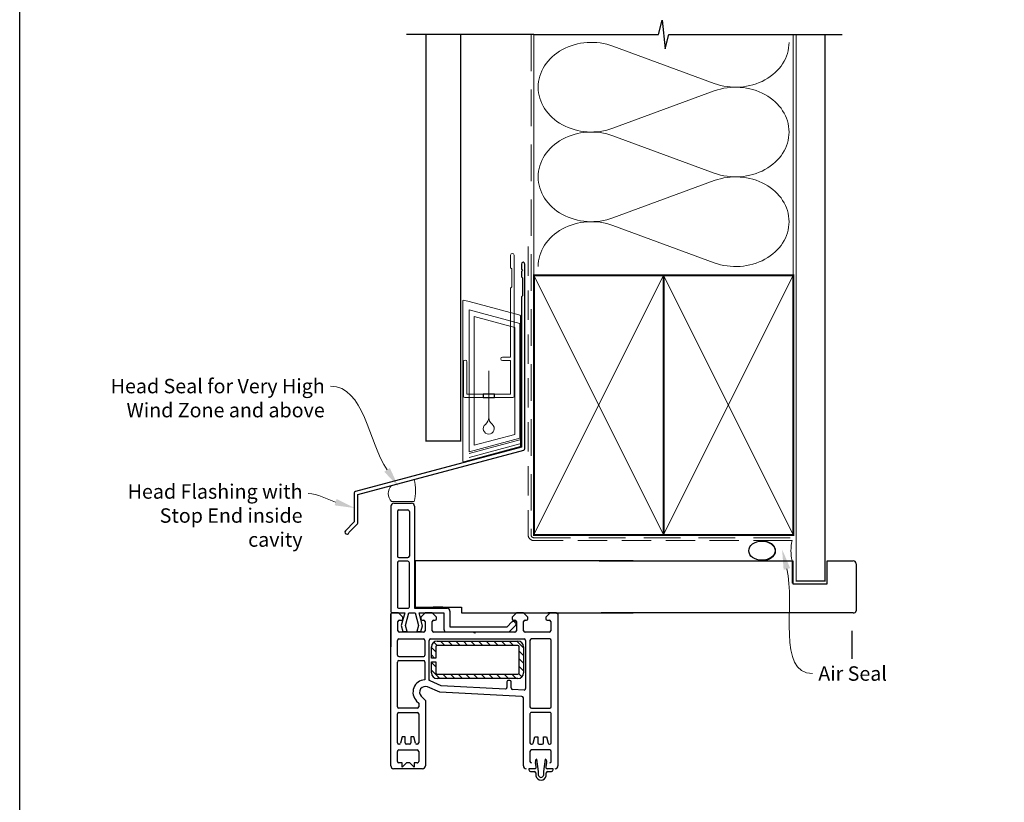
# Model space of a CAD drawing. Units: millimetres. Extents: x 17 to 1216, y 19 to 791.
# Drawn here: x 29 to 370, y 382 to 654 of the extents above; entities that cross this region are included whole.
import ezdxf

# ---------------------------------------------------------------- set-up
doc = ezdxf.new("R2010")
doc.units = ezdxf.units.MM
doc.linetypes.add('DASHED', pattern=[19.049999999999997, 12.7, -6.35])
doc.layers.add('Homerit', color=2, linetype='Continuous')
doc.styles.add('General notes', font='arial.ttf', dxfattribs={"height": 3.5})

# ---------------------------------------------------------------- blocks, each defined once
blk = doc.blocks.new('sealant')
at = {"layer": 'Homerit', "color": 9, "lineweight": 20}
blk.add_lwpolyline([(-10.45984990004368, -7), (0, -7, -0.1068061593530725), (0, 0), (-10.45984990004368, 0)], format="xyb", dxfattribs=at)
at = {"layer": 'Homerit', "color": 9, "lineweight": 20, "extrusion": (0, 0, -1)}
blk.add_ellipse((-10.45984990004368, -3.5), major_axis=(4.773875349063309, 6.177307532319916e-14), ratio=0.7331569729165103, start_param=-1.570796326794887, end_param=1.570796326794906, dxfattribs=at)
at = {"layer": 'Homerit', "color": 7, "lineweight": 25}
blk.add_ellipse((-10.45984990004368, -3.500000000000199), major_axis=(-4.563137715513591, 3.552713678800501e-14), ratio=0.7286652753643074, dxfattribs=at)
blk = doc.blocks.new('drop1')
at = {"layer": 'Homerit', "color": 8, "linetype": 'DASHED', "lineweight": 9, "ltscale": 20}
blk.add_lwpolyline([(1.084178711607819e-05, -8.089804658571211), (-1.084178711607819e-05, 8.089804658571211)], dxfattribs=at)
at = {"layer": 'Homerit', "color": 2, "lineweight": 25}
blk.add_lwpolyline([(-2, -1.200000000000728), (2, -1.200000000000728), (2, 0), (-2, 0)], close=True, dxfattribs=at)
at = {"layer": 'Homerit', "color": 8, "linetype": 'Continuous', "lineweight": 9, "ltscale": 0.2}
blk.add_lwpolyline([(-2.584035428299103e-06, -8.101934976573375, -0.2322167482194448), (-1.174939544554036, -10.47087173113277, 2.918303414082896), (1.166624409314863, -10.46439813741699, -0.2321533121660029), (1.084178711607819e-05, -8.089804658571211)], format="xyb", dxfattribs=at)
blk = doc.blocks.new('A$C2B462F2B')
at = {"layer": 'Homerit', "color": 8, "lineweight": 0}
for p, q in [((0.7791261734257091, 48.7946367486617), (0.7791261734257091, -7.070696213634278)), ((3.030889982497854, 48.36759582196979), (1.472637635742274, 48.7851282798878)), ((20.63088998249822, 43.65169003518204), (3.030889982497854, 48.36759582196979)), ((20.77912617347772, -1.734564334883743), (20.77912617347772, 43.45850486992404)), ((1.472637635645981, -7.061187744872711), (20.63088998249822, -1.927749500142113))]:
    blk.add_line(p, q, dxfattribs=at)
at = {"layer": 'Homerit', "color": 250, "lineweight": 0}
for p, q in [((2.979126173477368, -3.762334674876115), (2.979126173477368, 45.48627520991604)), ((2.979126173477368, 45.48627520991604), (20.57912617347773, 40.7703694231283)), ((4.747533368875509, -1.454118926047954), (4.747533368875509, 43.17805946108788)), ((4.747533368875509, 43.17805946108788), (18.81071897807959, 39.40984023409274)), ((18.81071897807959, 39.40984023409274), (18.81071897807959, 2.314100300947189)), ((20.57912617347773, 40.7703694231283), (20.57912617347773, 0.9535711119116286)), ((20.57912617347773, 0.9535711119116286), (2.979126173477368, -3.762334674876115)), ((2.979126173477368, -4.286740186659358), (20.57912617347773, 0.4291656001283854)), ((18.81071897807959, 2.314100300947189), (4.747533368875509, -1.454118926047954)), ((2.979126173477368, -5.711844129266069), (20.57912617347773, -0.9959383424780981))]:
    blk.add_line(p, q, dxfattribs=at)
at = {"layer": 'Homerit', "color": 8, "lineweight": 0}
for centre, radius, start, end in [((20.57912617347773, 43.45850486992404), 0.1999999999999874, 0, 75.00000000000556), ((20.57912617347773, -1.73456433488434), 0.1999999999999744, 284.9999999999944, 0)]:
    blk.add_arc(centre, radius, start, end, dxfattribs=at)
at = {"layer": 'Homerit', "color": 8, "lineweight": 0, "extrusion": (0, 0, -1)}
for centre, major_axis, ratio, start_param, end_param in [((1.593539305927322, 48.54567753891538), (-0.8121809395352102, 0.2634266792565541), 0.2287418624135898, 6.209129746090718, 7.63092281795515), ((1.59353930564447, -6.821737003961402), (-0.8121809395352102, -0.2634266792565541), 0.2287418624135741, 4.935447796280362, 6.357240868205495)]:
    blk.add_ellipse(centre, major_axis=major_axis, ratio=ratio, start_param=start_param, end_param=end_param, dxfattribs=at)
blk = doc.blocks.new('Jamb')
at = {"lineweight": 25}
for p, q in [((4.89722795218222, 19.21134220443864), (72.03922499031796, 19.21134220443864)), ((72.03922499031796, 19.28037484147876), (72.03922499031796, 11.28037484147876)), ((84.03922499031796, 11.28037484147876), (84.03922499031796, 19.28037484147876)), ((84.03922499031796, 19.28037484147876), (93.0392249903179, 19.28037484147876)), ((94.03922499031796, 18.28037484147899), (94.03922499031798, 1.917742591716944)), ((72.03922499031796, 11.28037484147876), (84.03922499031796, 11.28037484147876)), ((93.03922499031805, 1.209830180326207), (5.599037068493999, 1.209830180326207))]:
    blk.add_line(p, q, dxfattribs=at)
for centre, radius, start, end in [((93.03922499031798, 18.28037484147899), 0.9999999999998721, 359.9999999999935, 90.00000000000325), ((93.15264452062242, 2.109871556270377), 0.9071595605327486, 262.8176791482942, 347.7726224605468)]:
    blk.add_arc(centre, radius, start, end, dxfattribs=at)
blk = doc.blocks.new('Sliding')
for p, q in [((-84.10536862029136, 19.00104016433335), (-84.10536862029278, -16.99895983566668)), ((-83.10536862029363, 20.00104016433005), (-76.90536862029336, 20.00104016433346)), ((-81.80536862029345, 17.20104016433351), (-81.8053686202935, 1.701040164333392)), ((-81.30536862029345, 17.70104016433282), (-78.20536862029354, 17.70104016433351)), ((-77.70536862029331, 17.20104016433351), (-77.70536862029337, 1.701040164333392)), ((-75.90536862029336, 19.00104016433346), (-75.90536862029342, -16.39895983566666)), ((-81.3053686202935, 1.201040164332596), (-78.20536862029337, 1.201040164333392)), ((0, 0), (-75.65508990910746, -2.347633198951371e-11)), ((-81.80536862029328, -0.5989598356666761), (-81.80536862029328, -15.89895983566666)), ((-78.20536862029337, -0.09895983566656241), (-81.3053686202935, -0.0989598356666761)), ((-77.70536862029019, -15.89895983566666), (-77.70536862029337, -0.5989598356666761)), ((-75.65508990910746, -2.347633198951371e-11), (-75.65508990910587, -15.99999999997166)), ((-84.10536862029278, -16.99895983566668), (-84.10536862029278, -17.50004696393509)), ((-81.30536862029373, -16.39895983566666), (-78.20536862029337, -16.3989598356861)), ((-75.90536862029342, -16.39895983566666), (-64.60536862029346, -16.39895983566439)), ((-75.65508990910587, -15.99999999997166), (-59.65508990910701, -15.99999999997166)), ((-66.08593807659315, -15.99987792997203), (-69.38592586659331, -15.99987792997123)), ((-59.65508990910701, -15.99999999997166), (-59.65508990910791, -17.99999999995779)), ((-83.64441576716865, -18.02828785689312), (-84.14441518716842, -18.26542288127175)), ((-84.14441518716797, -71.02828679689318), (-84.14441518716842, -18.26542288127175)), ((-84.14441518716842, -18.26542288127175), (-84.14441518716842, -29.76903159650348)), ((-81.44437304716882, -18.028287856893), (-83.64441576716865, -18.02828785689312)), ((-83.60428031017966, -18.00004577951492), (-83.10536862029346, -17.99895983568703)), ((-83.10536862029346, -17.99895983568703), (-79.29219364501353, -17.99895983568624)), ((-79.9443730471686, -19.528287856893), (-81.44437304716882, -18.028287856893)), ((-79.29219364501353, -17.99895983568624), (-80.56373799577898, -22.36919890900364)), ((-79.9443730471686, -20.028287856893), (-79.9443730471686, -19.528287856893)), ((-79.07005432325366, -22.34562605396772), (-77.90536862029342, -17.99895983566736)), ((-77.90536862029342, -17.99895983566736), (-75.65536862029433, -17.99895983566691)), ((-75.65536862029433, -17.99895983566691), (-74.49068291733204, -22.34562605396749)), ((-73.1311014462566, -22.49647005747917), (-74.33620567814148, -17.99895983566668)), ((-74.33620567814148, -17.99895983566668), (-65.74115505792145, -17.99895983566657)), ((-72.24442186716863, -18.028287856893), (-73.74442186716885, -19.528287856893)), ((-73.74442186716885, -19.528287856893), (-73.74442186716885, -20.028287856893)), ((-69.74448290716839, -18.028287856893), (-72.24442186716863, -18.028287856893)), ((-68.24448290716839, -19.528287856893), (-69.74448290716839, -18.028287856893)), ((-68.24448290716839, -20.028287856893), (-68.24448290716839, -19.528287856893)), ((-65.74115505792145, -17.99895983566657), (-65.74115505792031, -23.61595254642154)), ((-63.6053686202946, -17.39895983566666), (-63.60536862029346, -22.79895983566755)), ((-59.65508990910791, -17.99999999995779), (-2.046363078989089e-12, -17.99999999996373)), ((-40.54434862716846, -18.02828785689303), (-42.04434862716846, -19.52828785689292)), ((-42.04434862716846, -19.52828785689303), (-42.04434862716846, -20.02828785689303)), ((-38.04437914716857, -18.02828785689303), (-40.54434862716846, -18.02828785689303)), ((-40.50580082264685, -18.00008392913321), (-38.00582582264599, -18.00008392913321)), ((-36.54437914716857, -19.52828785689303), (-38.04437914716857, -18.02828785689303)), ((-36.54437914716857, -20.02828785689303), (-36.54437914716857, -19.52828785689303)), ((-28.84442797716849, -18.02828785689303), (-30.34442797716849, -19.52828785689303)), ((-30.34442797716849, -19.52828785689303), (-30.34442797716849, -20.02828785689303)), ((-27.38592586659229, -17.99999999996101), (-29.58592586659211, -17.99999999996078)), ((-26.64441576716865, -18.02828785689292), (-28.84442797716849, -18.02828785689303)), ((-26.64441576716865, -18.02828785689292), (-26.14441634716849, -18.29035839797928)), ((-26.14441634716849, -18.29035839797928), (-26.14441634716803, -71.02828679689321)), ((-81.64447680716842, -24.22830006689273), (-81.64447680716842, -21.02828785689289)), ((-81.14447680716842, -20.52828785689289), (-80.4443730471686, -20.528287856893)), ((-80.56373799577898, -22.36919890900364), (-80.00065242402923, -24.47066287180346)), ((-78.50065242402786, -24.47066287180311), (-79.07005432325366, -22.34562605396772)), ((-74.49068291733204, -22.34562605396749), (-75.0600848165576, -24.47066287180346)), ((-73.66008481655751, -24.47066287180346), (-73.1311014462566, -22.49647005747917)), ((-73.24442186716863, -20.528287856893), (-72.74442186716863, -20.52828785689289)), ((-72.24442186716863, -21.02828785689289), (-72.24442186716863, -24.22830006689273)), ((-69.74439135716841, -24.22830006689273), (-69.74439135716841, -21.02828785689289)), ((-69.24439135716864, -20.528287856893), (-68.74448290716839, -20.528287856893)), ((-63.60536862029346, -22.79895983566755), (-43.8053686202901, -22.79895983566996)), ((-43.8053686202901, -22.79895983566996), (-42.15780982012905, -21.15140103550186)), ((-43.02236133104827, -24.61595254642168), (-40.81623068467036, -22.40982190004286)), ((-41.54434862716846, -20.52828785689303), (-41.04444017716844, -20.52828785689303)), ((-40.84377548511191, -21.46579276830073), (-40.69684974314634, -21.89399368853071)), ((-40.54444017716844, -21.02828785689292), (-40.54444017716844, -24.22830006689276)), ((-38.04440966716868, -24.22830006689276), (-38.04440966716868, -21.02828785689292)), ((-37.54440966716874, -20.52828785689303), (-37.04437914716863, -20.52828785689303)), ((-29.84442797716855, -20.52828785689292), (-29.14435472716849, -20.52828785689292)), ((-28.64435472716849, -21.02828785689292), (-28.64435472716849, -24.22830006689276)), ((-81.34484663180763, -27.02898119183337), (-72.84484682704203, -27.02832622110631)), ((-72.74442186716863, -24.72830006689284), (-81.14447680716842, -24.72830006689284)), ((-80.00065242402923, -24.47066287180346), (-78.50065242402786, -24.470662871803)), ((-75.0600848165576, -24.47066287180346), (-73.66008481655751, -24.47066287180346)), ((-70.3444154631685, -27.02828767689218), (-37.84441611316799, -27.028287676893)), ((-55.44440355716836, -24.72830006689284), (-69.24439135716864, -24.72830006689284)), ((-64.74115505792031, -24.61595254642609), (-43.02236133104827, -24.61595254642168)), ((-55.14441576716888, -25.028287856893), (-55.44440355716836, -24.72830006689273)), ((-54.84439745716838, -24.72830006689284), (-55.14441576716888, -25.028287856893)), ((-41.04444017716844, -24.72830006689287), (-54.84439745716838, -24.72830006689284)), ((-29.14435472716849, -24.72830006689287), (-37.54440966716874, -24.72830006689287)), ((-28.94441629116835, -27.02828767689209), (-35.34441616316843, -27.02828767689311)), ((-81.84441527473075, -32.62713554104843), (-81.84441527473075, -27.52821061157496)), ((-81.84441527473075, -29.76895454118628), (-81.84441527473075, -27.52821061157496)), ((-72.34510297464897, -27.52828771324957), (-72.34441542177694, -32.62706811815028)), ((-70.84441545316929, -41.40968148367264), (-70.84441545316861, -27.52828766689228)), ((-70.06606947412331, -33.67992205812024), (-70.06606947412331, -29.78593178145783)), ((-70.06606947412331, -29.94222429605051), (-68.56606950412299, -31.44222426605003)), ((-69.21074650092021, -28.14589689283557), (-68.07069025063868, -29.28595314312005)), ((-68.56606950412299, -29.78593178145783), (-68.56606950412322, -33.67992205812024)), ((-68.06606951412357, -27.78593182145752), (-40.06607007412333, -27.78593182145755)), ((-40.06607007412333, -29.28593179145787), (-68.06606951412311, -29.28593179145784)), ((-66.91906119588191, -27.78593182145752), (-65.41906122588136, -29.28593179145784)), ((-64.267410819465, -27.78593182145752), (-62.76741084946491, -29.28593179145784)), ((-61.61576044304832, -27.78593182145752), (-60.11576047304845, -29.28593179145784)), ((-58.96411006663186, -27.78593182145752), (-57.464110096632, -29.28593179145784)), ((-56.31245969021541, -27.78593182145752), (-54.81245972021554, -29.28593179145784)), ((-53.66080931379895, -27.78593182145752), (-52.16080934379863, -29.28593179145784)), ((-51.00915893738204, -27.78593182145752), (-49.50915896738218, -29.28593179145784)), ((-48.35750856096558, -27.78593182145752), (-46.85750859096572, -29.28593179145784)), ((-45.70585818454913, -27.78593182145752), (-44.20585821454927, -29.28593179145787)), ((-43.05420780813267, -27.78593182145755), (-41.55420783813281, -29.28593179145787)), ((-40.40255743171622, -27.78593182145755), (-38.06607011412291, -30.12241913905086)), ((-39.56607008412277, -38.78593160145795), (-39.56607008412323, -29.78593178145798)), ((-38.06607011412291, -29.78593178145798), (-38.06607011412291, -38.78593160145795)), ((-37.34441612316925, -27.52828766689231), (-37.34441612316834, -44.24016709764567)), ((-35.84441615316763, -27.52828766689231), (-35.84441615316848, -50.52828720689263)), ((-28.4444163011683, -50.52828720689263), (-28.44441630116819, -27.52828766689231)), ((-81.34441527473075, -33.12713554104843), (-72.84441541723106, -33.12713554141723)), ((-70.06606947412331, -32.59387467246663), (-68.98002208846913, -33.67992205812035)), ((-68.56606950412322, -33.67992205812024), (-70.06606947412331, -33.67992205812024)), ((-39.56607008412323, -31.27406954546746), (-38.06607011412291, -32.77406951546868)), ((-39.566070084123, -33.92571992188516), (-38.06607011412291, -35.42571989188457)), ((-81.8444152331682, -50.5282872068926), (-81.84441523316843, -35.02827822500043)), ((-81.3444152332612, -34.52827822500043), (-72.84441539941838, -34.52813374625848)), ((-72.34441542316847, -35.02797963562406), (-72.34441542316847, -41.21311547500474)), ((-70.06606947412331, -34.98134047857511), (-68.56606950412322, -34.98134047857511)), ((-70.06606947412263, -38.78593160145712), (-70.06606947412331, -34.98134047857511)), ((-70.06606947412331, -35.24552504888263), (-68.56606950412322, -36.74552501888294)), ((-68.56606950412322, -34.98134047857511), (-68.56606950412322, -38.78593160145803)), ((-39.566070084123, -36.57737029830128), (-38.06607011412291, -38.07737026830068)), ((-70.06606947412286, -37.89717542529954), (-67.17731333796462, -40.78593156145766)), ((-68.06606951412289, -39.28593159145814), (-40.06607007412288, -39.28593159145817)), ((-40.06607007412288, -40.78593156145541), (-68.06606951412289, -40.78593156145766)), ((-66.0256629315478, -39.28593159145802), (-64.52566296154794, -40.78593156145743)), ((-63.37401255513134, -39.28593159145814), (-61.87401258513103, -40.7859315614572)), ((-60.72236217871489, -39.28593159145814), (-59.2223622087148, -40.78593156145698)), ((-58.07071180229798, -39.28593159145814), (-56.57071183229812, -40.78593156145675)), ((-55.41906142588152, -39.28593159145814), (-53.91906145588166, -40.78593156145652)), ((-52.7674110494637, -39.28593159145814), (-51.26741107946521, -40.78593156145629)), ((-50.11576067304861, -39.28593159145814), (-48.61576070304875, -40.78593156145618)), ((-47.46411029663216, -39.28593159145814), (-45.96411032663184, -40.78593156145595)), ((-44.81245992021525, -39.28593159145814), (-43.31245995021766, -40.78593156145575)), ((-42.16080954379879, -39.28593159145817), (-40.66080957379893, -40.78593156145553)), ((-39.68520819996377, -39.10988255887594), (-38.62368738746648, -40.17140337137369)), ((-67.14441552716823, -45.50846170808185), (-71.34441544316849, -43.67543146675948)), ((-66.60708664189758, -43.2334655719703), (-70.42441546156863, -41.5674466892394)), ((-44.37058396076611, -44.39883129651037), (-66.60708664189758, -43.2334655719703)), ((-43.84441599316881, -41.90968147367289), (-43.84441599316881, -43.89951653911953)), ((-42.84441601316814, -41.40968148367278), (-43.34441600316825, -41.40968148367278)), ((-42.34441602316804, -44.03053598470672), (-42.34441602316804, -41.90968147367289)), ((-73.55862896125689, -46.92267524217002), (-72.14441542716816, -48.33688877625863)), ((-38.61824811957024, -47.00345479336886), (-67.14441552716823, -45.50846170808185)), ((-37.87058409076678, -44.73948185503684), (-41.87058401076649, -44.52985074209732)), ((-38.14441610716824, -71.02828679689321), (-38.14441610716824, -47.50276955076026)), ((-74.94441537116802, -51.02828719689259), (-81.3444152431681, -51.02828719689259)), ((-75.18497452546, -48.54902080637166), (-74.44441538116814, -49.28957995066295)), ((-74.44441538116814, -49.28957995066295), (-74.44441538116791, -50.5282872068934)), ((-72.14441542716816, -48.33688877625863), (-72.14441542716861, -71.02828679689318)), ((-35.34441616316843, -51.02828719689262), (-28.94441629116835, -51.02828719689262)), ((-81.8444152331682, -63.02828695689252), (-81.8444152331682, -53.02828715689313)), ((-81.34441524316878, -52.52828716689348), (-74.94441537116802, -52.52828716689302)), ((-74.44441538116791, -53.02828715689313), (-74.44441538116791, -63.02828695689331)), ((-35.84441615316899, -53.02828715689316), (-35.84441615316854, -63.02828695689334)), ((-28.94441629116841, -52.52828716689294), (-35.34441616316849, -52.52828716689305)), ((-28.4444163011683, -63.02828695689254), (-28.44441630116825, -53.02828715689316)), ((-80.14441526716803, -61.028286996893), (-80.71498881767968, -63.15769647685622)), ((-79.14441528716873, -61.02828699689289), (-80.14441526716803, -61.028286996893)), ((-79.14441528716782, -63.02828695689331), (-79.14441528716873, -61.02828699689289)), ((-77.1444153271683, -61.02828699689289), (-77.14441532716853, -63.02828695689331)), ((-76.14441534716809, -61.02828699689289), (-77.1444153271683, -61.02828699689289)), ((-75.57384179665735, -63.15769647685633), (-76.14441534716809, -61.02828699689289)), ((-34.71498973768024, -63.15769647685602), (-34.14441618716842, -61.02828699689292)), ((-34.14441618716842, -61.02828699689292), (-33.14441620716821, -61.02828699689292)), ((-33.14441620716821, -61.02828699689292), (-33.14441620716821, -63.02828695689334)), ((-31.14441624716869, -61.02828699689292), (-30.14441626716842, -61.02828699689292)), ((-31.14441624716869, -63.02828695689334), (-31.14441624716869, -61.02828699689292)), ((-30.14441626716842, -61.02828699689292), (-29.57384271665723, -63.15769647685624)), ((-81.19795172116494, -63.5282869468933), (-81.3444152431681, -63.52828694689262)), ((-77.64441531716864, -63.52828694689342), (-78.64441529716862, -63.52828694689262)), ((-74.94441537116802, -63.52828694689342), (-75.09087889317163, -63.52828694689262)), ((-35.34441616316849, -63.52828694689345), (-35.19795264116487, -63.52828694689265)), ((-32.64441621716804, -63.52828694689356), (-31.64441623716874, -63.52828694689345)), ((-29.09087981317197, -63.52828694689333), (-28.94441629116841, -63.52828694689265)), ((-81.8444152331682, -69.52828682689298), (-81.84441523316843, -66.02828689689213)), ((-81.3444152431681, -65.52828690689202), (-74.94441537116802, -65.52828690689304)), ((-74.44441538116882, -66.02828689689213), (-74.44441538116791, -69.52828682689298)), ((-35.84441615316769, -66.02828689689215), (-35.84441615316854, -69.52828682689301)), ((-28.94441629116841, -65.52828690689205), (-35.34441616316849, -65.52828690689307)), ((-28.44441630116836, -69.52828682689301), (-28.44441630116825, -66.02828689689215)), ((-80.24441526516841, -70.02828681689297), (-81.3444152431681, -70.02828681689297)), ((-80.24441526516841, -71.52828678689238), (-80.24441526516841, -70.02828681689297)), ((-78.7444152951681, -70.02828681689297), (-80.24441526516841, -71.52828678689238)), ((-77.54441531916802, -70.02828681689297), (-78.7444152951681, -70.02828681689297)), ((-76.04441534916862, -71.52828678689238), (-77.54441531916802, -70.02828681689297)), ((-74.94441537116802, -70.02828681689297), (-76.04441534916862, -70.02828681689297)), ((-76.04441534916862, -70.02828681689297), (-76.04441534916862, -71.52828678689238)), ((-32.91004150592744, -72.97845046745249), (-33.43355741979536, -68.71086734523135)), ((-30.58318906999853, -68.71086734523135), (-31.11589435174568, -72.97845046745249)), ((-73.14441540716837, -72.02828677689351), (-83.14441520716821, -72.02828677689249)), ((-34.0918510811731, -72.03493879713835), (-36.28147677231169, -72.03493879713835)), ((-36.28147677231169, -72.03493879713835), (-36.28147677231169, -72.33433842318993)), ((-35.6465155587764, -72.97845046745249), (-34.32556256424357, -72.97845046745249)), ((-33.84332725607811, -73.45751236810713), (-33.84332725607817, -74.5478814025538)), ((-32.91004150592744, -74.38616449234928), (-32.91004150592744, -72.97845046745249)), ((-31.11589435174568, -72.97845046745249), (-31.11589435174568, -74.4019259992566)), ((-30.1700579279975, -74.5478814025538), (-30.1700579279975, -73.45751236810713)), ((-27.73565278068304, -72.03390238249312), (-29.89334973063234, -72.03390238249312)), ((-29.71421242190092, -72.97845046745249), (-28.36547050278142, -72.97845046745249)), ((-27.73565278068304, -72.33433842318993), (-27.73565278068304, -72.03390238249312))]:
    blk.add_line(p, q)
for centre, radius, start, end in [((-83.1053686202934, 19.0010401643321), 0.9999999999977938, 90.00000000001303, 180), ((-81.30536862029345, 17.20104016433282), 0.4999999999999938, 90, 180), ((-78.20536862029331, 17.20104016433351), 0.5000000000000062, 0, 90.00000000001303), ((-76.90536862029336, 19.00104016433346), 0.9999999999999964, 0, 90), ((-81.30536862029328, 1.701040164332824), 0.5000000000001523, 180, 269.999999999987), ((-78.2053686202936, 1.701040164333619), 0.500000000000199, 270.0000000000196, 0), ((-81.30536862029328, -0.5989598356667898), 0.5000000000001279, 90.00000000001954, 180), ((-78.20536862029337, -0.5989598356665624), 0.4999999999999902, 0, 90.00000000000652), ((-81.30536862029396, -15.89895983566711), 0.4999999999995337, 180, 270.0000000000065), ((-78.20536862028973, -15.89895983568667), 0.499999999999396, 269.9999999995571, 0), ((-64.6053686202946, -17.39895983566439), 1.000000000000103, 0, 89.99999999992835), ((-83.60536862029255, -17.50004696393509), 0.5000000000001295, 180, 270.1247112510138), ((-80.4443730471686, -20.02828785689289), 0.5, 269.9999999999935, 0), ((-73.24442186716863, -20.02828785689289), 0.5, 180, 270), ((-68.74448290716839, -20.02828785689289), 0.5, 270, 0), ((-41.54434862716846, -20.02828785689303), 0.5, 180, 270), ((-37.04437914716863, -20.02828785689303), 0.5, 270, 0), ((-29.84442797716855, -20.02828785689303), 0.5, 180, 270), ((-81.14447680716842, -21.02828785689289), 0.5, 90, 180), ((-72.74442186716863, -21.028287856893), 0.5, 0, 90), ((-69.24439135716841, -21.028287856893), 0.5, 90.00000000000652, 180), ((-64.74115505792031, -23.61595254642597), 1.000000000000099, 180, 269.9999999999935), ((-41.60047041650034, -21.72543248177215), 0.8000000000003678, 18.93829241571896, 135), ((-41.04444017716844, -21.02828785689303), 0.5, 0, 89.99999999999349), ((-41.16978407526483, -22.05626850944975), 0.5000000000006427, 315.0000000000921, 18.93829241562319), ((-37.54440966716874, -21.02828785689292), 0.5, 90, 180), ((-29.14435472716849, -21.02828785689292), 0.5, 0, 90), ((-81.34441587822369, -27.52898099628462), 0.4999999900000001, 90.04936073182292, 179.9117203783833), ((-81.34441587822369, -27.52898099628462), 0.499999990000049, 90.04936073182292, 179.9117203783833), ((-81.14447680716842, -24.22830006689273), 0.5, 180, 270), ((-72.84510296326368, -27.52832614559256), 0.4999999900919726, 0.004404022195763098, 89.97064894916797), ((-72.74442186716863, -24.22830006689273), 0.5, 270, 0), ((-70.3444154631685, -27.52828766689228), 0.499999990000049, 90, 180), ((-69.24439135716841, -24.22830006689273), 0.5, 180, 269.999999999987), ((-41.04444017716844, -24.22830006689276), 0.5, 270, 0), ((-37.54440966716868, -24.22830006689287), 0.5, 180, 269.9999999999935), ((-37.84441611316851, -27.52828766689231), 0.4999999899992069, 0, 89.99999999994789), ((-35.34441616316843, -27.52828766689231), 0.4999999899992069, 90, 180), ((-29.14435472716849, -24.22830006689276), 0.5, 270, 0), ((-28.94441629116835, -27.52828766689231), 0.499999990000049, 0, 90), ((-68.06606951412311, -29.78593178145783), 1.99999996000038, 90.00000000001303, 180), ((-68.06606951412311, -29.78593178145783), 0.4999999900000773, 90, 180), ((-40.06607007412333, -29.78593178145798), 1.999999960008312, 0, 90), ((-40.06607007412333, -29.78593178145798), 0.4999999900001129, 0, 90), ((-81.34441527473075, -32.62713554104843), 0.5, 180, 270), ((-72.84441541723106, -32.62713554141723), 0.5, 270, 0.007726137304973935), ((-81.34441523316843, -35.02827822500043), 0.5, 90.00000001063049, 180), ((-72.84441539941861, -35.02813374625848), 0.5, 359.982340221854, 90), ((-68.06606951412289, -38.78593160145792), 1.99999995999951, 180, 270), ((-68.06606951412289, -38.78593160145792), 0.4999999900001129, 180, 270), ((-40.06607007412288, -38.78593160145795), 1.999999959997449, 270, 0), ((-40.06607007412288, -38.78593160145795), 0.4999999900001129, 270, 0), ((-72.14441542716906, -45.50846170808072), 4.299999913999976, 92.66588176484167, 225), ((-72.14441542716906, -45.50846170808072), 1.999999959999655, 66.4218215217783, 225.0000000000277), ((-72.14441542716906, -45.50846170808072), 4.299999913999731, 66.42182152179285, 72.40266339192405), ((-44.34441598316846, -43.89951653911953), 0.4999999899998215, 267.0000000000531, 0), ((-43.3444160031687, -41.90968147367289), 0.4999999899999921, 89.99999999994789, 180), ((-42.84441601316814, -41.90968147367289), 0.4999999899999921, 0, 90), ((-41.84441603316839, -44.03053598470672), 0.4999999899995161, 180, 266.9999999999944), ((-37.84441611316845, -44.24016709764578), 0.4999999900001058, 266.9999999999944, 0), ((-38.64441609716835, -47.50276955076004), 0.499999990000049, 0, 87.00000000000742), ((-81.3444152431681, -50.5282872068926), 0.499999990000049, 180, 270), ((-74.94441537116802, -50.5282872068926), 0.499999990000049, 270, 0), ((-35.34441616316843, -50.52828720689263), 0.499999990000049, 180, 270), ((-28.94441629116835, -50.52828720689263), 0.499999990000049, 270, 0), ((-81.34441524316878, -53.02828715689313), 0.499999989999651, 90, 180), ((-74.94441537116802, -53.02828715689313), 0.4999999899999921, 0, 90), ((-35.34441616316889, -53.02828715689316), 0.4999999899999921, 89.99999999994789, 180), ((-28.94441629116824, -53.02828715689293), 0.4999999899999921, 0, 90.00000000001954), ((-81.3444152431681, -63.02828695689252), 0.499999990000049, 180, 270), ((-81.19795172116494, -63.02828695689331), 0.4999999899999302, 270, 345.0000000000324), ((-78.64441529716862, -63.02828695689331), 0.4999999899992247, 180, 270), ((-77.64441531716864, -63.02828695689331), 0.499999990000049, 270, 0), ((-75.09087889317209, -63.02828695689252), 0.4999999900002763, 195.0000000000889, 270.0000000000521), ((-74.94441537116802, -63.02828695689331), 0.499999990000049, 270, 0), ((-35.34441616316849, -63.02828695689334), 0.499999990000049, 180, 270), ((-35.19795264116487, -63.02828695689345), 0.4999999899992247, 270, 345.0000000000324), ((-32.64441621716804, -63.02828695689334), 0.499999990000049, 180, 270), ((-31.64441623716874, -63.02828695689334), 0.4999999900000418, 270, 0), ((-29.09087981317197, -63.02828695689334), 0.4999999899999302, 194.9999999999743, 269.9999999999935), ((-28.94441629116841, -63.02828695689254), 0.499999990000049, 270, 0), ((-81.34441524316833, -66.02828689689213), 0.499999990000049, 89.99999999998697, 180), ((-74.94441537116802, -66.02828689689213), 0.4999999899991892, 0, 90), ((-35.34441616316849, -66.02828689689215), 0.4999999899991892, 90, 180), ((-28.94441629116841, -66.02828689689215), 0.499999990000049, 0, 90), ((-83.14441520716844, -71.02828679689284), 0.9999999799997, 180, 270), ((-81.3444152431681, -69.52828682689298), 0.499999990000049, 180, 270), ((-74.94441537116802, -69.52828682689298), 0.499999990000049, 269.9999999999935, 0), ((-73.14441540716882, -71.02828679689341), 0.9999999800000979, 270.0000000000196, 0), ((-37.1444161271682, -71.02828679689333), 0.9999999800001547, 180, 270), ((-35.34441616316849, -69.52828682689301), 0.499999990000049, 180, 270), ((-34.07277486802172, -71.6130546548402), 0.4223152038830627, 267.411036782962, 9.07932603868824), ((-32.87989590685771, -69.73002118259058), 1.159834305024828, 118.5132901057682, 203.6773517605826), ((-40.74469315706267, -72.34368336224418), 7.133634599412588, 6.416909446427396, 17.5232778353495), ((-31.15634312600582, -69.73614455945722), 1.174605864930214, 336.8872468272555, 60.79378378964381), ((-29.92233391259163, -71.59023753451595), 0.4446105938172265, 170.0010511743513, 273.7377647189294), ((-23.73864505296268, -72.25448774236963), 6.662928761570668, 162.0153430471693, 173.6109163100867), ((-28.94441629116841, -69.52828682689301), 0.499999990000049, 270, 0), ((-27.1444163271679, -71.02828679689276), 0.9999999799998704, 269.9999999999804, 0), ((-35.61904106049718, -72.31634008045285), 0.6626801737101304, 181.5563403630865, 267.6238550924254), ((-34.32556256424357, -73.4606962862797), 0.4822458188272402, 0.3782850816444699, 90), ((-32.00669259203784, -74.07138997911397), 1.89743800050653, 194.5440098137573, 345.4559901862427), ((-32.0103403226916, -74.09494236718695), 0.9456598465092979, 197.9361245882935, 341.057219305538), ((-29.68592706014931, -73.46177312318866), 0.4841496165828245, 93.34928530892788, 179.4957624118103), ((-28.39665888377499, -72.31797789411769), 0.6612085414121277, 272.7035735111994, 358.5821644996703)]:
    blk.add_arc(centre, radius, start, end)

msp = doc.modelspace()

# ---------------------------------------------------------------- linework, layer by layer
at = {"color": 7}
msp.add_line((296.700259499908, 466.1543938556804), (296.700259499908, 458.4460971159012), dxfattribs=at)
msp.add_lwpolyline([(28.67939048195421, 712.3857949238381), (613.198488286695, 712.3857949238381), (613.198488286695, 19.05817491135713), (28.67939048195421, 19.05817491135713)], close=True, dxfattribs=at)
at = {"layer": 'Homerit', "color": 7, "lineweight": 5}
for p, q in [((234.5555722646195, 644.634960757749), (269.7304759738877, 631.7003618084759)), ((269.7304759738877, 629.0887002748809), (234.5555722646195, 616.1540896687206)), ((234.5555722646195, 613.542419877092), (269.7304759738877, 600.607820927818)), ((269.7304759738877, 597.9961593942239), (234.5555722646195, 585.0615487880627)), ((234.5555722646195, 582.4498930829218), (269.7304759738877, 569.5152941336478))]:
    msp.add_line(p, q, dxfattribs=at)
at = {"layer": 'Homerit', "color": 7, "ltscale": 0.7}
for points in [[(207.1466021715183, 648.6510968438101), (250.3965949961726, 648.6510968438101), (251.6465949961726, 653.6510968438101), (252.6465949961726, 643.6510968438101), (253.8965949961726, 648.6510968438092), (297.1465949961726, 648.6510968438092)], [(297.1465949961726, 648.6510968438101), (314.1465949961721, 648.6510968438101)], [(317.5688645816804, 424.8830979589914), (317.5688645816804, 441.8830979589909)]]:
    msp.add_lwpolyline(points, dxfattribs=at)
at = {"layer": 'Homerit', "color": 7}
for points in [[(207.1466021715219, 648.6510968438101), (162.9466021714711, 648.6510968438101)], [(252.1466021715183, 475.1543938556804), (252.1465949961726, 565.1543938556804)], [(252.1465949961726, 475.1543938556804), (252.1466021715183, 565.1543938556804)]]:
    msp.add_lwpolyline(points, dxfattribs=at)
at = {"layer": 'Homerit', "color": 7, "lineweight": 30, "const_width": 0.5}
msp.add_lwpolyline([(169.6721955838999, 648.5608473021138), (169.6721955838999, 507.6779457116968), (181.6721955838999, 507.6779457116968), (181.6721955838999, 648.5608473021138)], dxfattribs=at)
at = {"layer": 'Homerit', "color": 7, "linetype": 'DASHED', "lineweight": 5}
msp.add_lwpolyline([(206.1466021715183, 648.6510968438101), (206.1466021715183, 475.1543938556804, 0.4142135623730951), (207.1466021715183, 474.1543938556804), (297.1465949961726, 474.1543938556804)], format="xyb", dxfattribs=at)
at = {"layer": 'Homerit', "color": 7, "lineweight": 13}
for points in [[(207.1466021715183, 565.1543938556808), (207.1466021715183, 648.6510968438101)], [(297.1465949961726, 565.1543938556804), (297.1465949961726, 648.6510968438101)]]:
    msp.add_lwpolyline(points, dxfattribs=at)
at = {"layer": 'Homerit', "color": 7, "lineweight": 25, "const_width": 0.4}
msp.add_lwpolyline([(308.1465949961726, 648.6560607918332), (308.1465949961726, 459.1547359782041), (298.1465949961726, 459.1547359782041), (298.1465949961726, 648.6560607918332)], dxfattribs=at)
at = {"layer": 'Homerit', "color": 7, "linetype": 'DASHED', "lineweight": 13, "ltscale": 0.8}
msp.add_lwpolyline([(205.1466021715183, 575.1543938556802), (205.1466021715183, 475.1543938556804, 0.4142135623730951), (207.1466021715183, 473.1543938556804), (296.700259499908, 473.1543938556804)], format="xyb", dxfattribs=at)
at = {"layer": 'Homerit', "color": 7, "lineweight": 20}
msp.add_lwpolyline([(182.6721955838999, 535.1492465265786, -0.9999999999999999), (183.872195583897, 535.1492465265786), (183.872195583897, 523.9480659692948), (199.0522407319928, 523.9480659692948), (199.0522407319928, 535.6042071455034), (196.2033683142924, 535.6042071455034, -0.9999999999999999), (196.2033683142924, 536.8042071455005), (199.0522407319928, 536.8042071455005), (199.0522407319928, 560.7480659692973), (199.4522407320016, 561.1480659692987), (199.4522407320016, 567.3480659692958), (199.0522407319928, 567.7480659692973), (199.0522407319928, 572.1480659692987, -0.9999999999999999), (200.2522407320045, 572.1480659692987), (200.2522407320045, 523.2480659692977, -0.4142135623730284), (199.7522407320045, 522.7480659692977), (183.1721955838999, 522.7480659692977, -0.4142135623728952), (182.6721955838999, 523.2480659692977)], format="xyb", close=True, dxfattribs=at)
at = {"layer": 'Homerit', "color": 7, "lineweight": 25}
msp.add_lwpolyline([(203.9614264925418, 505.0532213483514), (203.961426492542, 569.0695578543618, 1.000000000000012), (202.7614264925418, 569.0695578543618), (202.7614264925418, 567.2695578543617), (203.1614264925418, 566.869557854362), (202.7614264925418, 566.4695578543615), (202.7614264925419, 564.6695578543622), (203.1614264925419, 564.2695578543617), (203.161426492542, 558.0695578543618), (202.7614264925419, 557.6695578543622), (202.7614264925419, 505.5903502399367), (145.1764673926465, 490.1605069529403, 0.3394542588633768), (144.8058769151977, 489.6775440397957), (144.8058769151978, 479.6403659632249), (141.7632362280785, 476.5977252761056, 1.488371740198618), (142.958174527016, 476.0956073001955), (145.8594303057909, 478.9968630789706, 0.1989123673796619), (146.0058769151977, 479.3504164695635), (146.0058769151977, 489.1404151482104), (203.5908360150931, 504.5702584352068, 0.3394542588633747)], format="xyb", close=True, dxfattribs=at)
at = {"layer": 'Homerit', "color": 7, "lineweight": 35, "const_width": 0.7}
for points in [[(207.1466021715183, 475.1543938556804), (207.1466021715183, 565.1543938556804), (252.1466021715183, 565.1543938556804), (252.1466021715183, 475.1543938556804)], [(252.1465949961726, 475.1543938556804), (252.1465949961726, 565.1543938556804), (297.1465949961726, 565.1543938556804), (297.1465949961726, 475.1543938556804)]]:
    msp.add_lwpolyline(points, close=True, dxfattribs=at)
at = {"layer": 'Homerit', "color": 7, "lineweight": 5}
for points in [[(207.1466021715183, 475.1543938556804), (252.1466021715183, 565.1543938556804)], [(207.1466021715183, 565.1543938556804), (252.1466021715183, 475.1543938556804)], [(252.1465949961726, 475.1543938556804), (297.1465949961726, 565.1543938556804)], [(252.1465949961726, 565.1543938556804), (297.1465949961726, 475.1543938556804)]]:
    msp.add_lwpolyline(points, dxfattribs=at)
at = {"layer": 'Homerit', "color": 7, "lineweight": -2, "const_width": 0.7}
msp.add_lwpolyline([(252.1466021715183, 475.1543938556804), (252.1466021715183, 565.1543938556804), (252.1465949961726, 565.1543938556804), (252.1465949961726, 475.1543938556804)], close=True, dxfattribs=at)
at = {"layer": 'Homerit', "color": 7, "lineweight": 15}
msp.add_lwpolyline([(157.7422821646187, 486.6686199922337, -0.415127272507387), (157.7422821646187, 492.2609746346891), (165.5420030725723, 494.3509035531631, -0.1353484837218497), (165.5420030725723, 486.6686199922337)], format="xyb", close=True, dxfattribs=at)
at = {"layer": 'Homerit', "color": 7, "lineweight": 5}
for centre, major_axis, ratio, start_param, end_param in [((227.1276900660182, 630.3945083165804), (18.51555880896059, 5.45803902206148e-14), 0.8396324958161575, 1.158002565562929, 3.141592391340665), ((227.1276900660182, 599.3019674359225), (18.51555880896059, 5.245030932192744e-15), 0.8396324958161574, 1.158002565562932, 3.141592391340668), ((227.1276900660182, 568.2094406417523), (-18.51555880896059, 9.356310872894585e-15), 0.8396324958161567, 4.299595219152725, 6.28318504493046)]:
    msp.add_ellipse(centre, major_axis=major_axis, ratio=ratio, start_param=start_param, end_param=end_param, dxfattribs=at)
at = {"layer": 'Homerit', "color": 7, "lineweight": 5, "extrusion": (0, 0, -1)}
for centre, major_axis, ratio, start_param, end_param in [((277.1583512308271, 645.9407886103195), (-18.51555880896059, 4.224655039850929e-14), 0.8396324958161581, 3.141592653589791, 5.125182398197492), ((227.1276900660182, 630.3945164705688), (-18.51555880896059, 1.757887075429827e-14), 0.8396324958161574, 4.299595219152724, 6.283185044930461), ((277.1583442891629, 614.8482618161484), (18.51555880896059, 9.356310872894585e-15), 0.8396324958161581, 4.299596206795183, 6.283185307179586), ((277.1583512308271, 614.8482477296616), (-18.51555880896059, 1.346759081359642e-14), 0.839632495816158, 3.141592653589792, 5.125182398197492), ((227.1276900660182, 599.3019755899118), (-18.51555880896059, 3.813527045780744e-14), 0.8396324958161577, 4.299595219152724, 6.283185044930459), ((277.1583442891629, 583.7557209354914), (18.51555880896059, 9.356310872894585e-15), 0.8396324958161581, 4.299596206795183, 6.283185307179586), ((277.1583512308271, 583.7557209354914), (-18.51555880896059, 4.224655039850927e-14), 0.839632495816158, 3.141592653589791, 5.125182398197492)]:
    msp.add_ellipse(centre, major_axis=major_axis, ratio=ratio, start_param=start_param, end_param=end_param, dxfattribs=at)
at = {"layer": 'Homerit', "color": 7, "linetype": 'ByBlock', "lineweight": 13, "end_tangent": (-1, 0)}
for points, start_tangent in [([(156.1700900736433, 497.6810007098572), (136.5346300858774, 526.7036014225562)], (-0.560358787394246, 0.8282499800121038)), ([(138.3205170447332, 486.5078394569252), (128.8391824891242, 489.4531720351572)], (-0.9549828561929039, 0.2966609923425113))]:
    msp.add_spline(points, degree=3, dxfattribs=dict(at, start_tangent=start_tangent))
at = {"layer": 'Homerit', "color": 7, "lineweight": 5}
for points in [[(157.1363817169909, 498.334752628484), (160.0926015854029, 491.8832508497724), (155.2037984302956, 497.0272487912305)], [(138.6666215357991, 487.6219861224833), (145.0053970380832, 484.4312125105273), (137.9744125536668, 485.3936927913667)]]:
    msp.add_solid(points, dxfattribs=at)
at = {"layer": 'Homerit', "color": 7}
msp.add_solid([(293.7832687243422, 463.0513963826431), (293.2512512661415, 470.1279823204584), (296.0496199767035, 463.6064607441037)], dxfattribs=at)

# ---------------------------------------------------------------- block references
at = {"color": 7}
for name, p in [('Sliding', (241.5987623658102, 466.0880294179417)), ('Jamb', (224.8999375029935, 446.8766872135031))]:
    msp.add_blockref(name, p, dxfattribs=at)
at = {"layer": 'Homerit', "color": 7}
for name, p in [('A$C2B462F2B', (181.6721955838999, 507.6779457116968)), ('drop1', (191.4622181579449, 523.9480659692948)), ('sealant', (296.700259499908, 473.1543938556804))]:
    msp.add_blockref(name, p, dxfattribs=at)

# ---------------------------------------------------------------- next in the draw order: texts
at = {"layer": 'Homerit', "color": 7, "lineweight": 5, "char_height": 5, "attachment_point": 3, "style": 'General notes', "bg_fill": 3, "box_fill_scale": 1.5, "bg_fill_color": 9, "bg_fill_transparency": 0}
for s, insert, width in [('Head Seal for Very High Wind Zone and above', (134.5346300858774, 529.2445291169627), 77.83871030566934), ('Head Flashing with Stop End inside cavity', (126.8391824891242, 492.6881652138748), 69.9675812952562)]:
    msp.add_mtext(s, dxfattribs=dict(at, insert=insert, width=width))
at = {"layer": 'Homerit', "color": 7, "insert": (305.809425874344, 429.561142079079), "char_height": 5, "width": 38.36789248389869, "attachment_point": 1, "style": 'General notes', "bg_fill": 3, "box_fill_scale": 1.5, "bg_fill_color": 9, "bg_fill_transparency": 0}
msp.add_mtext('{\\C0;Air Seal}', dxfattribs=at)

# ---------------------------------------------------------------- next in the draw order: linework, layer by layer
at = {"layer": 'Homerit', "color": 7, "linetype": 'ByBlock', "lineweight": 13, "start_tangent": (0.2378847263401909, -0.9712933938692534), "end_tangent": (1, 0)}
msp.add_spline([(294.9164443505229, 463.3289285633734), (303.809425874344, 427.0185090640723)], degree=3, dxfattribs=at)

doc.saveas('drawing.dxf')
